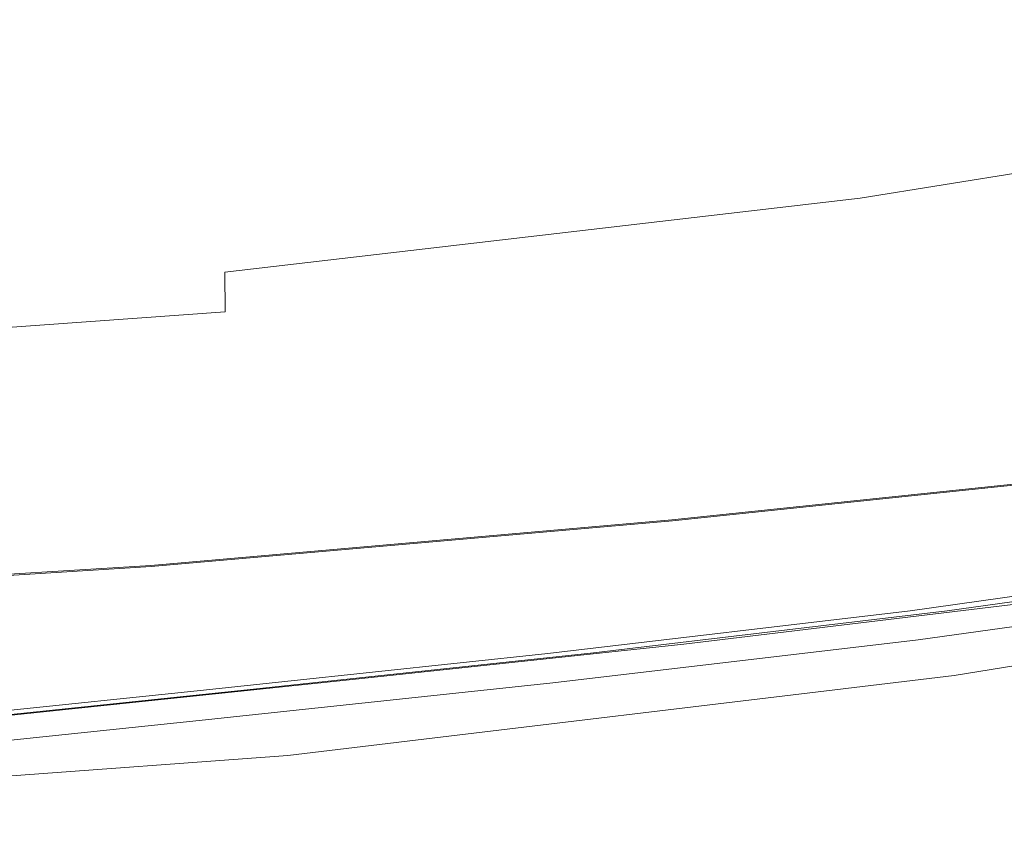
# Model space of a CAD drawing. Extents: x -165 to 165, y -570 to 0.
# Drawn here: x 33 to 63, y -569 to -545 of the extents above; entities that cross this region are included whole.
import ezdxf

# ---------------------------------------------------------------- set-up
doc = ezdxf.new("R2010")
doc.units = 0
doc.header["$LTSCALE"] = 500
doc.header["$MEASUREMENT"] = 0
doc.layers.add('CERAMIKA', color=254, linetype='Continuous')
doc.layers.add('DESKA', color=238, linetype='Continuous')

msp = doc.modelspace()

# ---------------------------------------------------------------- linework, layer by layer
at = {"layer": 'CERAMIKA', "lineweight": 0}
for points, invisible_edges in [([(80.426, -524.027, 380), (61.045, -527.006, 380), (61.045, -552.058, 379.982), (80.426, -548.941, 379.982)], 15), ([(61.045, -527.006, 380), (41.043, -529.236, 380), (41.043, -554.391, 379.982), (61.045, -552.058, 379.982)], 15), ([(20.625, -530.637, 380), (20.625, -555.857, 379.982), (41.043, -554.391, 379.982), (41.043, -529.236, 380)], 15), ([(76.69, -545.673, 0.46), (58.21, -548.637, 0.46), (58.203, -539.016, 0.115), (76.681, -536.107, 0.115)], 15), ([(58.21, -548.637, 0.46), (39.136, -550.849, 0.46), (39.132, -541.186, 0.115), (58.203, -539.016, 0.115)], 15), ([(19.667, -552.235, 0.46), (19.665, -542.546, 0.115), (39.132, -541.186, 0.115), (39.136, -550.849, 0.46)], 15), ([(76.708, -547.516, 1.151), (58.223, -550.495, 1.151), (58.21, -548.637, 0.46), (76.69, -545.673, 0.46)], 14), ([(76.708, -547.516, 1.151), (76.737, -548.688, 2.302), (58.245, -551.677, 2.302), (58.223, -550.495, 1.151)], 15), ([(58.223, -550.495, 1.151), (39.145, -552.719, 1.151), (39.136, -550.849, 0.46), (58.21, -548.637, 0.46)], 14), ([(76.737, -548.688, 2.302), (76.828, -549.541, 5.87), (58.314, -552.54, 5.87), (58.245, -551.677, 2.302)], 15), ([(80.426, -558.705, 379.926), (80.426, -548.941, 379.982), (61.045, -552.058, 379.982), (61.045, -561.881, 379.926)], 15), ([(77.03, -550.428, 13.813), (58.467, -553.44, 13.813), (58.314, -552.54, 5.87), (76.828, -549.541, 5.87)], 15), ([(58.223, -550.495, 1.151), (58.245, -551.677, 2.302), (39.16, -553.909, 2.302), (39.145, -552.719, 1.151)], 11), ([(77.393, -551.703, 28.086), (58.743, -554.736, 28.086), (58.467, -553.44, 13.813), (77.03, -550.428, 13.813)], 15), ([(19.671, -554.113, 1.151), (19.667, -552.235, 0.46), (39.136, -550.849, 0.46), (39.145, -552.719, 1.151)], 15), ([(58.245, -551.677, 2.302), (58.314, -552.54, 5.87), (39.206, -554.779, 5.87), (39.16, -553.909, 2.302)], 15), ([(77.393, -551.703, 28.086), (77.967, -553.718, 50.647), (59.179, -556.783, 50.647), (58.743, -554.736, 28.086)], 15), ([(61.045, -561.881, 379.926), (61.045, -552.058, 379.982), (41.043, -554.391, 379.982), (41.043, -564.257, 379.926)], 15), ([(19.671, -554.113, 1.151), (39.145, -552.719, 1.151), (39.16, -553.909, 2.302), (19.679, -555.308, 2.302)], 11), ([(58.467, -553.44, 13.813), (39.309, -555.689, 13.813), (39.206, -554.779, 5.87), (58.314, -552.54, 5.87)], 15), ([(58.743, -554.736, 28.086), (39.495, -557.001, 28.086), (39.309, -555.689, 13.813), (58.467, -553.44, 13.813)], 15), ([(19.679, -555.308, 2.302), (39.16, -553.909, 2.302), (39.206, -554.779, 5.87), (19.702, -556.182, 5.87)], 15), ([(77.967, -553.718, 50.647), (78.643, -556.093, 79.184), (59.692, -559.197, 79.184), (59.179, -556.783, 50.647)], 15), ([(20.625, -565.751, 379.926), (41.043, -564.257, 379.926), (41.043, -554.391, 379.982), (20.625, -555.857, 379.982)], 15), ([(19.754, -557.1, 13.813), (19.702, -556.182, 5.87), (39.206, -554.779, 5.87), (39.309, -555.689, 13.813)], 15), ([(58.743, -554.736, 28.086), (59.179, -556.783, 50.647), (39.788, -559.074, 50.647), (39.495, -557.001, 28.086)], 15), ([(19.847, -558.422, 28.086), (19.754, -557.1, 13.813), (39.309, -555.689, 13.813), (39.495, -557.001, 28.086)], 15), ([(79.313, -558.447, 111.385), (60.201, -561.589, 111.385), (59.692, -559.197, 79.184), (78.643, -556.093, 79.184)], 15), ([(59.179, -556.783, 50.647), (59.692, -559.197, 79.184), (40.133, -561.518, 79.184), (39.788, -559.074, 50.647)], 15), ([(19.847, -558.422, 28.086), (39.495, -557.001, 28.086), (39.788, -559.074, 50.647), (19.994, -560.512, 50.647)], 15), ([(79.87, -560.401, 144.939), (60.623, -563.574, 144.939), (60.201, -561.589, 111.385), (79.313, -558.447, 111.385)], 15), ([(80.426, -560.53, 379.815), (80.426, -558.705, 379.926), (61.045, -561.881, 379.926), (61.045, -563.72, 379.815)], 15), ([(19.994, -560.512, 50.647), (39.788, -559.074, 50.647), (40.133, -561.518, 79.184), (20.168, -562.975, 79.184)], 15), ([(60.201, -561.589, 111.385), (40.475, -563.94, 111.385), (40.133, -561.518, 79.184), (59.692, -559.197, 79.184)], 15), ([(79.87, -560.401, 144.939), (80.203, -561.573, 177.534), (60.877, -564.765, 177.534), (60.623, -563.574, 144.939)], 15), ([(80.426, -560.53, 379.815), (61.045, -563.72, 379.815), (61.045, -564.824, 379.63), (80.426, -561.624, 379.63)], 15), ([(20.34, -565.417, 111.385), (20.168, -562.975, 79.184), (40.133, -561.518, 79.184), (40.475, -563.94, 111.385)], 15), ([(60.623, -563.574, 144.939), (40.759, -565.95, 144.939), (40.475, -563.94, 111.385), (60.201, -561.589, 111.385)], 15), ([(80.203, -561.573, 177.534), (80.37, -562.159, 207.939), (61.003, -565.361, 207.939), (60.877, -564.765, 177.534)], 15), ([(61.045, -563.72, 379.815), (61.045, -561.881, 379.926), (41.043, -564.257, 379.926), (41.043, -566.108, 379.815)], 15), ([(80.426, -561.624, 379.63), (61.045, -564.824, 379.63), (61.045, -565.376, 378.68), (80.426, -562.172, 378.68)], 14), ([(80.426, -562.354, 234.924), (61.045, -565.559, 234.924), (61.003, -565.361, 207.939), (80.37, -562.159, 207.939)], 15), ([(80.426, -562.354, 376.272), (80.426, -562.172, 378.68), (61.045, -565.376, 378.68), (61.045, -565.559, 376.272)], 15), ([(80.426, -562.354, 371.716), (61.045, -565.559, 371.716), (61.045, -565.559, 364.321), (80.426, -562.354, 364.321)], 15), ([(80.426, -562.354, 273.71), (80.426, -562.354, 285.738), (61.045, -565.559, 285.738), (61.045, -565.559, 273.71)], 15), ([(80.426, -562.354, 334.837), (61.045, -565.559, 334.837), (61.045, -565.559, 325.823), (80.426, -562.354, 325.823)], 15), ([(80.426, -562.354, 344.907), (80.426, -562.354, 355.06), (61.045, -565.559, 355.06), (61.045, -565.559, 344.907)], 15), ([(80.426, -562.354, 325.823), (61.045, -565.559, 325.823), (61.045, -565.559, 317.59), (80.426, -562.354, 317.59)], 15), ([(80.426, -562.354, 334.837), (80.426, -562.354, 344.907), (61.045, -565.559, 344.907), (61.045, -565.559, 334.837)], 15), ([(80.426, -562.354, 364.321), (61.045, -565.559, 364.321), (61.045, -565.559, 355.06), (80.426, -562.354, 355.06)], 15), ([(80.426, -562.354, 302.355), (80.426, -562.354, 309.859), (61.045, -565.559, 309.859), (61.045, -565.559, 302.355)], 15), ([(80.426, -562.354, 257.257), (61.045, -565.559, 257.257), (61.045, -565.559, 234.924), (80.426, -562.354, 234.924)], 15), ([(80.426, -562.354, 257.257), (80.426, -562.354, 273.71), (61.045, -565.559, 273.71), (61.045, -565.559, 257.257)], 15), ([(80.426, -562.354, 371.716), (80.426, -562.354, 376.272), (61.045, -565.559, 376.272), (61.045, -565.559, 371.716)], 15), ([(80.426, -562.354, 302.355), (61.045, -565.559, 302.355), (61.045, -565.559, 294.801), (80.426, -562.354, 294.801)], 15), ([(80.426, -562.354, 294.801), (61.045, -565.559, 294.801), (61.045, -565.559, 285.738), (80.426, -562.354, 285.738)], 15), ([(80.426, -562.354, 309.859), (80.426, -562.354, 317.59), (61.045, -565.559, 317.59), (61.045, -565.559, 309.859)], 15), ([(60.623, -563.574, 144.939), (60.877, -564.765, 177.534), (40.929, -567.156, 177.534), (40.759, -565.95, 144.939)], 15), ([(20.482, -567.442, 144.939), (20.34, -565.417, 111.385), (40.475, -563.94, 111.385), (40.759, -565.95, 144.939)], 15), ([(61.045, -563.72, 379.815), (41.043, -566.108, 379.815), (41.043, -567.219, 379.63), (61.045, -564.824, 379.63)], 15), ([(20.625, -567.61, 379.815), (41.043, -566.108, 379.815), (41.043, -564.257, 379.926), (20.625, -565.751, 379.926)], 15), ([(60.877, -564.765, 177.534), (61.003, -565.361, 207.939), (41.014, -567.759, 207.939), (40.929, -567.156, 177.534)], 15), ([(61.045, -564.824, 379.63), (41.043, -567.219, 379.63), (41.043, -567.774, 378.68), (61.045, -565.376, 378.68)], 14), ([(61.045, -565.559, 234.924), (41.043, -567.96, 234.924), (41.014, -567.759, 207.939), (61.003, -565.361, 207.939)], 15), ([(61.045, -565.559, 376.272), (61.045, -565.376, 378.68), (41.043, -567.774, 378.68), (41.043, -567.96, 376.272)], 15), ([(61.045, -565.559, 364.321), (41.043, -567.96, 364.321), (41.043, -567.96, 355.06), (61.045, -565.559, 355.06)], 15), ([(61.045, -565.559, 302.355), (61.045, -565.559, 309.859), (41.043, -567.96, 309.859), (41.043, -567.96, 302.355)], 15), ([(61.045, -565.559, 294.801), (41.043, -567.96, 294.801), (41.043, -567.96, 285.738), (61.045, -565.559, 285.738)], 15), ([(61.045, -565.559, 371.716), (41.043, -567.96, 371.716), (41.043, -567.96, 364.321), (61.045, -565.559, 364.321)], 15), ([(61.045, -565.559, 257.257), (61.045, -565.559, 273.71), (41.043, -567.96, 273.71), (41.043, -567.96, 257.257)], 15), ([(61.045, -565.559, 309.859), (61.045, -565.559, 317.59), (41.043, -567.96, 317.59), (41.043, -567.96, 309.859)], 15), ([(61.045, -565.559, 334.837), (61.045, -565.559, 344.907), (41.043, -567.96, 344.907), (41.043, -567.96, 334.837)], 15), ([(61.045, -565.559, 257.257), (41.043, -567.96, 257.257), (41.043, -567.96, 234.924), (61.045, -565.559, 234.924)], 15), ([(61.045, -565.559, 325.823), (41.043, -567.96, 325.823), (41.043, -567.96, 317.59), (61.045, -565.559, 317.59)], 15), ([(61.045, -565.559, 273.71), (61.045, -565.559, 285.738), (41.043, -567.96, 285.738), (41.043, -567.96, 273.71)], 15), ([(61.045, -565.559, 334.837), (41.043, -567.96, 334.837), (41.043, -567.96, 325.823), (61.045, -565.559, 325.823)], 15), ([(61.045, -565.559, 344.907), (61.045, -565.559, 355.06), (41.043, -567.96, 355.06), (41.043, -567.96, 344.907)], 15), ([(61.045, -565.559, 302.355), (41.043, -567.96, 302.355), (41.043, -567.96, 294.801), (61.045, -565.559, 294.801)], 15), ([(61.045, -565.559, 371.716), (61.045, -565.559, 376.272), (41.043, -567.96, 376.272), (41.043, -567.96, 371.716)], 15), ([(20.482, -567.442, 144.939), (40.759, -565.95, 144.939), (40.929, -567.156, 177.534), (20.568, -568.658, 177.534)], 15), ([(20.625, -567.61, 379.815), (20.625, -568.725, 379.63), (41.043, -567.219, 379.63), (41.043, -566.108, 379.815)], 13), ([(20.568, -568.658, 177.534), (40.929, -567.156, 177.534), (41.014, -567.759, 207.939), (20.611, -569.266, 207.939)], 15), ([(20.625, -568.725, 379.63), (20.625, -569.283, 378.68), (41.043, -567.774, 378.68), (41.043, -567.219, 379.63)], 15), ([(20.625, -569.468, 234.924), (20.611, -569.266, 207.939), (41.014, -567.759, 207.939), (41.043, -567.96, 234.924)], 15), ([(20.625, -569.468, 376.272), (41.043, -567.96, 376.272), (41.043, -567.774, 378.68), (20.625, -569.283, 378.68)], 15), ([(20.625, -569.468, 334.837), (20.625, -569.468, 325.823), (41.043, -567.96, 325.823), (41.043, -567.96, 334.837)], 15), ([(20.625, -569.468, 302.355), (20.625, -569.468, 294.801), (41.043, -567.96, 294.801), (41.043, -567.96, 302.355)], 15), ([(20.625, -569.468, 257.257), (41.043, -567.96, 257.257), (41.043, -567.96, 273.71), (20.625, -569.468, 273.71)], 15), ([(20.625, -569.468, 344.907), (41.043, -567.96, 344.907), (41.043, -567.96, 355.06), (20.625, -569.468, 355.06)], 15), ([(20.625, -569.468, 325.823), (20.625, -569.468, 317.59), (41.043, -567.96, 317.59), (41.043, -567.96, 325.823)], 15), ([(20.625, -569.468, 371.716), (41.043, -567.96, 371.716), (41.043, -567.96, 376.272), (20.625, -569.468, 376.272)], 15), ([(20.625, -569.468, 334.837), (41.043, -567.96, 334.837), (41.043, -567.96, 344.907), (20.625, -569.468, 344.907)], 15), ([(20.625, -569.468, 371.716), (20.625, -569.468, 364.321), (41.043, -567.96, 364.321), (41.043, -567.96, 371.716)], 15), ([(20.625, -569.468, 273.71), (41.043, -567.96, 273.71), (41.043, -567.96, 285.738), (20.625, -569.468, 285.738)], 15), ([(20.625, -569.468, 294.801), (20.625, -569.468, 285.738), (41.043, -567.96, 285.738), (41.043, -567.96, 294.801)], 15), ([(20.625, -569.468, 364.321), (20.625, -569.468, 355.06), (41.043, -567.96, 355.06), (41.043, -567.96, 364.321)], 15), ([(20.625, -569.468, 309.859), (41.043, -567.96, 309.859), (41.043, -567.96, 317.59), (20.625, -569.468, 317.59)], 15), ([(20.625, -569.468, 302.355), (41.043, -567.96, 302.355), (41.043, -567.96, 309.859), (20.625, -569.468, 309.859)], 15), ([(20.625, -569.468, 257.257), (20.625, -569.468, 234.924), (41.043, -567.96, 234.924), (41.043, -567.96, 257.257)], 15)]:
    msp.add_3dface(points, dxfattribs=dict(at, invisible_edges=invisible_edges))
at = {"layer": 'DESKA', "lineweight": 0}
for points, invisible_edges in [([(67.348, -537.655, 420.702), (60.868, -538.563, 420.702), (62.425, -548.507, 420.666), (70.124, -547.292, 420.666)], 15), ([(54.663, -539.496, 420.702), (54.832, -549.501, 420.666), (62.425, -548.507, 420.666), (60.868, -538.563, 420.702)], 15), ([(47.45, -540.709, 420.702), (46.453, -550.503, 420.666), (54.832, -549.501, 420.666), (54.663, -539.496, 420.702)], 15), ([(47.45, -540.709, 420.702), (37.942, -542.459, 420.702), (36.395, -551.744, 420.666), (46.453, -550.503, 420.666)], 15), ([(37.942, -542.459, 420.702), (26.537, -543.994, 420.702), (25.029, -552.888, 420.666), (36.395, -551.744, 420.666)], 15), ([(70.972, -553.711, 420.557), (70.124, -547.292, 420.666), (62.425, -548.507, 420.666), (61.99, -555.098, 420.557)], 15), ([(53.098, -556.192, 420.557), (61.99, -555.098, 420.557), (62.425, -548.507, 420.666), (54.832, -549.501, 420.666)], 15), ([(43.808, -557.178, 420.557), (53.098, -556.192, 420.557), (54.832, -549.501, 420.666), (46.453, -550.503, 420.666)], 15), ([(46.453, -550.503, 420.666), (36.395, -551.744, 420.666), (43.808, -557.178, 420.557), (46.453, -550.503, 420.666)], 15), ([(36.395, -551.744, 420.666), (25.029, -552.888, 420.666), (33.632, -558.243, 420.557), (36.395, -551.744, 420.666)], 15), ([(33.632, -558.243, 420.557), (40.918, -561.442, 420.341), (43.808, -557.178, 420.557), (36.395, -551.744, 420.666)], 15), ([(22.783, -559.217, 420.557), (30.823, -562.498, 420.341), (33.632, -558.243, 420.557), (25.029, -552.888, 420.666)], 15), ([(70.875, -557.72, 420.341), (70.972, -553.711, 420.557), (61.99, -555.098, 420.557), (60.796, -559.193, 420.341)], 15), ([(50.86, -560.387, 420.341), (60.796, -559.193, 420.341), (61.99, -555.098, 420.557), (53.098, -556.192, 420.557)], 15), ([(40.918, -561.442, 420.341), (53.098, -556.192, 420.557), (43.808, -557.178, 420.557), (40.918, -561.442, 420.341)], 15), ([(50.86, -560.387, 420.341), (53.098, -556.192, 420.557), (40.918, -561.442, 420.341), (50.86, -560.387, 420.341)], 15), ([(70.875, -557.72, 420.341), (60.796, -559.193, 420.341), (60.08, -561.651, 419.981), (70.816, -560.125, 419.981)], 15), ([(62.153, -559.554, 400.5), (72.589, -558.041, 400.294), (70.192, -558.695, 400.5), (62.153, -559.554, 400.5)], 15), ([(64.833, -558.871, 400.294), (72.589, -558.041, 400.294), (62.153, -559.554, 400.5), (64.833, -558.871, 400.294)], 15), ([(40.918, -561.442, 420.341), (33.632, -558.243, 420.557), (30.823, -562.498, 420.341), (40.918, -561.442, 420.341)], 15), ([(62.207, -559.627, 398.269), (72.612, -558.07, 398.475), (64.855, -558.9, 398.475), (62.207, -559.627, 398.269)], 15), ([(70.25, -558.767, 398.269), (72.612, -558.07, 398.475), (62.207, -559.627, 398.269), (70.25, -558.767, 398.269)], 15), ([(66.62, -558.415, 399.715), (53.797, -559.82, 400.025), (54.206, -559.71, 399.715), (66.62, -558.415, 399.715)], 15), ([(66.173, -558.529, 400.025), (53.797, -559.82, 400.025), (66.62, -558.415, 399.715), (66.173, -558.529, 400.025)], 15), ([(64.833, -558.871, 400.294), (53.797, -559.82, 400.025), (66.173, -558.529, 400.025), (64.833, -558.871, 400.294)], 15), ([(66.62, -558.415, 399.054), (53.801, -559.827, 398.744), (66.179, -558.536, 398.744), (66.62, -558.415, 399.054)], 15), ([(54.206, -559.71, 399.054), (53.801, -559.827, 398.744), (66.62, -558.415, 399.054), (54.206, -559.71, 399.054)], 15), ([(66.179, -558.536, 398.744), (53.801, -559.827, 398.744), (64.855, -558.9, 398.475), (66.179, -558.536, 398.744)], 15), ([(66.62, -558.415, 399.385), (54.206, -559.71, 399.385), (54.206, -559.71, 399.054), (66.62, -558.415, 399.054)], 15), ([(66.62, -558.415, 399.385), (66.62, -558.415, 399.715), (54.206, -559.71, 399.715), (54.206, -559.71, 399.385)], 15), ([(52.569, -560.15, 400.294), (53.797, -559.82, 400.025), (64.833, -558.871, 400.294), (52.569, -560.15, 400.294)], 11), ([(62.153, -559.554, 400.5), (52.569, -560.15, 400.294), (64.833, -558.871, 400.294), (62.153, -559.554, 400.5)], 15), ([(64.855, -558.9, 398.475), (53.801, -559.827, 398.744), (52.588, -560.179, 398.475), (64.855, -558.9, 398.475)], 11), ([(64.855, -558.9, 398.475), (52.588, -560.179, 398.475), (62.207, -559.627, 398.269), (64.855, -558.9, 398.475)], 15), ([(70.192, -558.695, 400.5), (66.198, -559.785, 400.624), (62.153, -559.554, 400.5), (70.192, -558.695, 400.5)], 15), ([(62.207, -559.627, 398.269), (66.313, -559.93, 398.145), (70.25, -558.767, 398.269), (62.207, -559.627, 398.269)], 15), ([(50.86, -560.387, 420.341), (49.517, -562.904, 419.981), (60.08, -561.651, 419.981), (60.796, -559.193, 420.341)], 15), ([(54.206, -559.71, 399.715), (37.849, -561.216, 400.025), (38.157, -561.114, 399.715), (54.206, -559.71, 399.715)], 15), ([(53.797, -559.82, 400.025), (37.849, -561.216, 400.025), (54.206, -559.71, 399.715), (53.797, -559.82, 400.025)], 15), ([(52.569, -560.15, 400.294), (37.849, -561.216, 400.025), (53.797, -559.82, 400.025), (52.569, -560.15, 400.294)], 15), ([(54.206, -559.71, 399.054), (37.852, -561.224, 398.744), (53.801, -559.827, 398.744), (54.206, -559.71, 399.054)], 15), ([(38.157, -561.114, 399.054), (37.852, -561.224, 398.744), (54.206, -559.71, 399.054), (38.157, -561.114, 399.054)], 15), ([(53.801, -559.827, 398.744), (37.852, -561.224, 398.744), (52.588, -560.179, 398.475), (53.801, -559.827, 398.744)], 15), ([(54.206, -559.71, 399.385), (38.157, -561.114, 399.385), (38.157, -561.114, 399.054), (54.206, -559.71, 399.054)], 15), ([(54.206, -559.71, 399.385), (54.206, -559.71, 399.715), (38.157, -561.114, 399.715), (38.157, -561.114, 399.385)], 15), ([(62.153, -559.554, 400.5), (46.021, -561.911, 400.624), (50.114, -560.81, 400.5), (62.153, -559.554, 400.5)], 15), ([(57.685, -560.693, 400.624), (46.021, -561.911, 400.624), (62.153, -559.554, 400.5), (57.685, -560.693, 400.624)], 15), ([(62.207, -559.627, 398.269), (46.114, -562.058, 398.145), (57.795, -560.839, 398.145), (62.207, -559.627, 398.269)], 15), ([(50.16, -560.884, 398.269), (46.114, -562.058, 398.145), (62.207, -559.627, 398.269), (50.16, -560.884, 398.269)], 15), ([(50.114, -560.81, 400.5), (52.569, -560.15, 400.294), (62.153, -559.554, 400.5), (50.114, -560.81, 400.5)], 15), ([(62.207, -559.627, 398.269), (52.588, -560.179, 398.475), (50.16, -560.884, 398.269), (62.207, -559.627, 398.269)], 15), ([(62.153, -559.554, 400.5), (66.198, -559.785, 400.624), (57.685, -560.693, 400.624), (62.153, -559.554, 400.5)], 15), ([(66.198, -559.785, 400.624), (61.404, -561.093, 400.716), (57.685, -560.693, 400.624), (66.198, -559.785, 400.624)], 15), ([(57.795, -560.839, 398.145), (66.313, -559.93, 398.145), (62.207, -559.627, 398.269), (57.795, -560.839, 398.145)], 15), ([(66.198, -559.785, 400.624), (69.426, -560.06, 400.716), (61.404, -561.093, 400.716), (66.198, -559.785, 400.624)], 15), ([(56.611, -562.402, 400.827), (69.426, -560.06, 400.716), (65.742, -561.271, 400.827), (56.611, -562.402, 400.827)], 15), ([(61.404, -561.093, 400.716), (69.426, -560.06, 400.716), (56.611, -562.402, 400.827), (61.404, -561.093, 400.716)], 15), ([(57.795, -560.839, 398.145), (61.589, -561.325, 398.03), (66.313, -559.93, 398.145), (57.795, -560.839, 398.145)], 15), ([(61.589, -561.325, 398.03), (69.608, -560.292, 398.03), (66.313, -559.93, 398.145), (61.589, -561.325, 398.03)], 15), ([(36.924, -561.522, 400.294), (37.849, -561.216, 400.025), (52.569, -560.15, 400.294), (36.924, -561.522, 400.294)], 11), ([(50.114, -560.81, 400.5), (36.924, -561.522, 400.294), (52.569, -560.15, 400.294), (50.114, -560.81, 400.5)], 15), ([(52.588, -560.179, 398.475), (37.852, -561.224, 398.744), (36.937, -561.551, 398.475), (52.588, -560.179, 398.475)], 11), ([(52.588, -560.179, 398.475), (36.937, -561.551, 398.475), (50.16, -560.884, 398.269), (52.588, -560.179, 398.475)], 15), ([(40.918, -561.442, 420.341), (39.184, -563.999, 419.981), (49.517, -562.904, 419.981), (50.86, -560.387, 420.341)], 15), ([(56.865, -562.72, 397.853), (69.608, -560.292, 398.03), (61.589, -561.325, 398.03), (56.865, -562.72, 397.853)], 15), ([(65.992, -561.589, 397.853), (69.608, -560.292, 398.03), (56.865, -562.72, 397.853), (65.992, -561.589, 397.853)], 15), ([(70.816, -560.125, 419.981), (60.08, -561.651, 419.981), (59.722, -562.879, 419.302), (70.787, -561.327, 419.302)], 15), ([(57.685, -560.693, 400.624), (41.11, -563.232, 400.716), (46.021, -561.911, 400.624), (57.685, -560.693, 400.624)], 15), ([(52.324, -562.06, 400.716), (41.11, -563.232, 400.716), (57.685, -560.693, 400.624), (52.324, -562.06, 400.716)], 15), ([(57.685, -560.693, 400.624), (61.404, -561.093, 400.716), (52.324, -562.06, 400.716), (57.685, -560.693, 400.624)], 15), ([(50.114, -560.81, 400.5), (31.99, -563.15, 400.624), (35.073, -562.132, 400.5), (50.114, -560.81, 400.5)], 15), ([(46.021, -561.911, 400.624), (31.99, -563.15, 400.624), (50.114, -560.81, 400.5), (46.021, -561.911, 400.624)], 15), ([(50.16, -560.884, 398.269), (32.059, -563.3, 398.145), (46.114, -562.058, 398.145), (50.16, -560.884, 398.269)], 15), ([(35.108, -562.207, 398.269), (32.059, -563.3, 398.145), (50.16, -560.884, 398.269), (35.108, -562.207, 398.269)], 15), ([(35.073, -562.132, 400.5), (36.924, -561.522, 400.294), (50.114, -560.81, 400.5), (35.073, -562.132, 400.5)], 15), ([(50.16, -560.884, 398.269), (36.937, -561.551, 398.475), (35.108, -562.207, 398.269), (50.16, -560.884, 398.269)], 15), ([(57.795, -560.839, 398.145), (41.258, -563.467, 398.03), (52.5, -562.293, 398.03), (57.795, -560.839, 398.145)], 15), ([(46.114, -562.058, 398.145), (41.258, -563.467, 398.03), (57.795, -560.839, 398.145), (46.114, -562.058, 398.145)], 15), ([(52.5, -562.293, 398.03), (61.589, -561.325, 398.03), (57.795, -560.839, 398.145), (52.5, -562.293, 398.03)], 15), ([(72.867, -560.778, 401.007), (60.831, -562.885, 401.308), (62.673, -562.28, 401.007), (72.867, -560.778, 401.007)], 15), ([(71.613, -561.348, 401.308), (60.831, -562.885, 401.308), (72.867, -560.778, 401.007), (71.613, -561.348, 401.308)], 15), ([(19.023, -562.629, 400.294), (37.849, -561.216, 400.025), (36.924, -561.522, 400.294), (19.023, -562.629, 400.294)], 11), ([(19.519, -562.349, 400.025), (37.849, -561.216, 400.025), (19.023, -562.629, 400.294), (19.519, -562.349, 400.025)], 15), ([(19.032, -562.66, 398.475), (37.852, -561.224, 398.744), (19.521, -562.357, 398.744), (19.032, -562.66, 398.475)], 11), ([(36.937, -561.551, 398.475), (37.852, -561.224, 398.744), (19.032, -562.66, 398.475), (36.937, -561.551, 398.475)], 11), ([(19.684, -562.256, 399.715), (37.849, -561.216, 400.025), (19.519, -562.349, 400.025), (19.684, -562.256, 399.715)], 15), ([(19.521, -562.357, 398.744), (37.852, -561.224, 398.744), (19.684, -562.256, 399.054), (19.521, -562.357, 398.744)], 15), ([(38.157, -561.114, 399.715), (37.849, -561.216, 400.025), (19.684, -562.256, 399.715), (38.157, -561.114, 399.715)], 15), ([(19.684, -562.256, 399.385), (19.684, -562.256, 399.054), (38.157, -561.114, 399.054), (38.157, -561.114, 399.385)], 15), ([(19.684, -562.256, 399.054), (37.852, -561.224, 398.744), (38.157, -561.114, 399.054), (19.684, -562.256, 399.054)], 15), ([(19.684, -562.256, 399.385), (38.157, -561.114, 399.385), (38.157, -561.114, 399.715), (19.684, -562.256, 399.715)], 15), ([(46.963, -563.427, 400.827), (61.404, -561.093, 400.716), (56.611, -562.402, 400.827), (46.963, -563.427, 400.827)], 15), ([(52.324, -562.06, 400.716), (61.404, -561.093, 400.716), (46.963, -563.427, 400.827), (52.324, -562.06, 400.716)], 15), ([(52.616, -563.492, 401.007), (65.742, -561.271, 400.827), (62.673, -562.28, 401.007), (52.616, -563.492, 401.007)], 15), ([(56.611, -562.402, 400.827), (65.742, -561.271, 400.827), (52.616, -563.492, 401.007), (56.611, -562.402, 400.827)], 15), ([(73.16, -561.17, 397.539), (61.171, -563.32, 397.015), (71.938, -561.783, 397.015), (73.16, -561.17, 397.539)], 15), ([(62.978, -562.671, 397.539), (61.171, -563.32, 397.015), (73.16, -561.17, 397.539), (62.978, -562.671, 397.539)], 11), ([(18.03, -563.189, 400.5), (36.924, -561.522, 400.294), (35.073, -562.132, 400.5), (18.03, -563.189, 400.5)], 15), ([(19.023, -562.629, 400.294), (36.924, -561.522, 400.294), (18.03, -563.189, 400.5), (19.023, -562.629, 400.294)], 15), ([(18.053, -563.266, 398.269), (36.937, -561.551, 398.475), (19.032, -562.66, 398.475), (18.053, -563.266, 398.269)], 15), ([(35.108, -562.207, 398.269), (36.937, -561.551, 398.475), (18.053, -563.266, 398.269), (35.108, -562.207, 398.269)], 15), ([(40.918, -561.442, 420.341), (30.823, -562.498, 420.341), (29.137, -565.051, 419.981), (39.184, -563.999, 419.981)], 15), ([(47.205, -563.747, 397.853), (61.589, -561.325, 398.03), (52.5, -562.293, 398.03), (47.205, -563.747, 397.853)], 15), ([(56.865, -562.72, 397.853), (61.589, -561.325, 398.03), (47.205, -563.747, 397.853), (56.865, -562.72, 397.853)], 15), ([(52.928, -563.883, 397.539), (65.992, -561.589, 397.853), (56.865, -562.72, 397.853), (52.928, -563.883, 397.539)], 15), ([(62.978, -562.671, 397.539), (65.992, -561.589, 397.853), (52.928, -563.883, 397.539), (62.978, -562.671, 397.539)], 15), ([(70.778, -561.728, 418.13), (70.787, -561.327, 419.302), (59.722, -562.879, 419.302), (59.603, -563.289, 418.13)], 13), ([(71.613, -561.348, 401.308), (59.91, -563.188, 401.915), (60.831, -562.885, 401.308), (71.613, -561.348, 401.308)], 11), ([(70.986, -561.633, 401.915), (59.91, -563.188, 401.915), (71.613, -561.348, 401.308), (70.986, -561.633, 401.915)], 15), ([(49.517, -562.904, 419.981), (48.846, -564.163, 419.302), (59.722, -562.879, 419.302), (60.08, -561.651, 419.981)], 13), ([(70.778, -561.728, 403.014), (59.603, -563.289, 403.014), (59.91, -563.188, 401.915), (70.986, -561.633, 401.915)], 15), ([(70.778, -561.728, 416.292), (70.778, -561.728, 418.13), (59.603, -563.289, 418.13), (59.603, -563.289, 416.292)], 15), ([(70.778, -561.728, 404.792), (59.603, -563.289, 404.792), (59.603, -563.289, 403.014), (70.778, -561.728, 403.014)], 15), ([(70.778, -561.728, 404.792), (70.778, -561.728, 407.436), (59.603, -563.289, 407.436), (59.603, -563.289, 404.792)], 15), ([(70.778, -561.728, 407.436), (70.778, -561.728, 410.518), (59.603, -563.289, 410.518), (59.603, -563.289, 407.436)], 15), ([(70.778, -561.728, 413.612), (59.603, -563.289, 413.612), (59.603, -563.289, 410.518), (70.778, -561.728, 410.518)], 15), ([(70.778, -561.728, 416.292), (59.603, -563.289, 416.292), (59.603, -563.289, 413.612), (70.778, -561.728, 413.612)], 15), ([(71.938, -561.783, 397.015), (60.267, -563.644, 396.178), (71.328, -562.09, 396.178), (71.938, -561.783, 397.015)], 15), ([(61.171, -563.32, 397.015), (60.267, -563.644, 396.178), (71.938, -561.783, 397.015), (61.171, -563.32, 397.015)], 15), ([(35.073, -562.132, 400.5), (31.99, -563.15, 400.624), (18.03, -563.189, 400.5), (35.073, -562.132, 400.5)], 15), ([(46.021, -561.911, 400.624), (28.29, -564.372, 400.716), (31.99, -563.15, 400.624), (46.021, -561.911, 400.624)], 15), ([(41.11, -563.232, 400.716), (28.29, -564.372, 400.716), (46.021, -561.911, 400.624), (41.11, -563.232, 400.716)], 15), ([(46.114, -562.058, 398.145), (28.401, -564.611, 398.03), (41.258, -563.467, 398.03), (46.114, -562.058, 398.145)], 15), ([(32.059, -563.3, 398.145), (28.401, -564.611, 398.03), (46.114, -562.058, 398.145), (32.059, -563.3, 398.145)], 15), ([(46.963, -563.427, 400.827), (41.11, -563.232, 400.716), (52.324, -562.06, 400.716), (46.963, -563.427, 400.827)], 15), ([(71.124, -562.192, 394.922), (71.328, -562.09, 396.178), (60.267, -563.644, 396.178), (59.965, -563.752, 394.922)], 15), ([(71.124, -562.192, 390.736), (59.965, -563.752, 390.736), (59.965, -563.752, 388.038), (71.124, -562.192, 388.038)], 15), ([(71.124, -562.192, 385.386), (71.124, -562.192, 388.038), (59.965, -563.752, 388.038), (59.965, -563.752, 385.386)], 15), ([(71.124, -562.192, 379.92), (71.124, -562.192, 380.566), (59.965, -563.752, 380.566), (59.965, -563.752, 379.92)], 15), ([(71.124, -562.192, 393.143), (71.124, -562.192, 394.922), (59.965, -563.752, 394.922), (59.965, -563.752, 393.143)], 15), ([(71.124, -562.192, 381.572), (59.965, -563.752, 381.572), (59.965, -563.752, 380.566), (71.124, -562.192, 380.566)], 15), ([(71.124, -562.192, 393.143), (59.965, -563.752, 393.143), (59.965, -563.752, 390.736), (71.124, -562.192, 390.736)], 15), ([(71.124, -562.192, 379.455), (71.124, -562.192, 379.92), (59.965, -563.752, 379.92), (59.965, -563.752, 379.455)], 7), ([(71.124, -562.192, 383.118), (59.965, -563.752, 383.118), (59.965, -563.752, 381.572), (71.124, -562.192, 381.572)], 15), ([(71.124, -562.192, 383.118), (71.124, -562.192, 385.386), (59.965, -563.752, 385.386), (59.965, -563.752, 383.118)], 15), ([(18.053, -563.266, 398.269), (32.059, -563.3, 398.145), (35.108, -562.207, 398.269), (18.053, -563.266, 398.269)], 15), ([(52.5, -562.293, 398.03), (41.258, -563.467, 398.03), (47.205, -563.747, 397.853), (52.5, -562.293, 398.03)], 15), ([(42.496, -564.566, 401.007), (56.611, -562.402, 400.827), (52.616, -563.492, 401.007), (42.496, -564.566, 401.007)], 15), ([(46.963, -563.427, 400.827), (56.611, -562.402, 400.827), (42.496, -564.566, 401.007), (46.963, -563.427, 400.827)], 15), ([(62.673, -562.28, 401.007), (60.831, -562.885, 401.308), (52.616, -563.492, 401.007), (62.673, -562.28, 401.007)], 15), ([(42.792, -564.958, 397.539), (56.865, -562.72, 397.853), (47.205, -563.747, 397.853), (42.792, -564.958, 397.539)], 15), ([(52.928, -563.883, 397.539), (56.865, -562.72, 397.853), (42.792, -564.958, 397.539), (52.928, -563.883, 397.539)], 15), ([(52.928, -563.883, 397.539), (61.171, -563.32, 397.015), (62.978, -562.671, 397.539), (52.928, -563.883, 397.539)], 11), ([(39.184, -563.999, 419.981), (38.317, -565.278, 419.302), (48.846, -564.163, 419.302), (49.517, -562.904, 419.981)], 15), ([(48.622, -564.582, 418.13), (59.603, -563.289, 418.13), (59.722, -562.879, 419.302), (48.846, -564.163, 419.302)], 15), ([(60.831, -562.885, 401.308), (59.91, -563.188, 401.915), (50.22, -564.146, 401.308), (60.831, -562.885, 401.308)], 11), ([(52.616, -563.492, 401.007), (60.831, -562.885, 401.308), (50.22, -564.146, 401.308), (52.616, -563.492, 401.007)], 15), ([(36.199, -564.552, 400.827), (28.29, -564.372, 400.716), (41.11, -563.232, 400.716), (36.199, -564.552, 400.827)], 15), ([(36.199, -564.552, 400.827), (41.11, -563.232, 400.716), (46.963, -563.427, 400.827), (36.199, -564.552, 400.827)], 15), ([(48.622, -564.582, 403.014), (49.021, -564.473, 401.915), (59.91, -563.188, 401.915), (59.603, -563.289, 403.014)], 15), ([(48.622, -564.582, 404.792), (48.622, -564.582, 403.014), (59.603, -563.289, 403.014), (59.603, -563.289, 404.792)], 15), ([(48.622, -564.582, 404.792), (59.603, -563.289, 404.792), (59.603, -563.289, 407.436), (48.622, -564.582, 407.436)], 15), ([(48.622, -564.582, 413.612), (48.622, -564.582, 410.518), (59.603, -563.289, 410.518), (59.603, -563.289, 413.612)], 15), ([(48.622, -564.582, 416.292), (59.603, -563.289, 416.292), (59.603, -563.289, 418.13), (48.622, -564.582, 418.13)], 15), ([(48.622, -564.582, 407.436), (59.603, -563.289, 407.436), (59.603, -563.289, 410.518), (48.622, -564.582, 410.518)], 15), ([(48.622, -564.582, 416.292), (48.622, -564.582, 413.612), (59.603, -563.289, 413.612), (59.603, -563.289, 416.292)], 15), ([(50.22, -564.146, 401.308), (59.91, -563.188, 401.915), (49.021, -564.473, 401.915), (50.22, -564.146, 401.308)], 15), ([(50.566, -564.58, 397.015), (60.267, -563.644, 396.178), (61.171, -563.32, 397.015), (50.566, -564.58, 397.015)], 15), ([(50.566, -564.58, 397.015), (61.171, -563.32, 397.015), (52.928, -563.883, 397.539), (50.566, -564.58, 397.015)], 15), ([(41.258, -563.467, 398.03), (28.401, -564.611, 398.03), (36.403, -564.876, 397.853), (41.258, -563.467, 398.03)], 15), ([(42.496, -564.566, 401.007), (36.199, -564.552, 400.827), (46.963, -563.427, 400.827), (42.496, -564.566, 401.007)], 15), ([(47.205, -563.747, 397.853), (41.258, -563.467, 398.03), (36.403, -564.876, 397.853), (47.205, -563.747, 397.853)], 15), ([(52.616, -563.492, 401.007), (50.22, -564.146, 401.308), (42.496, -564.566, 401.007), (52.616, -563.492, 401.007)], 15), ([(48.991, -565.045, 394.922), (59.965, -563.752, 394.922), (60.267, -563.644, 396.178), (49.385, -564.929, 396.178)], 15), ([(49.385, -564.929, 396.178), (60.267, -563.644, 396.178), (50.566, -564.58, 397.015), (49.385, -564.929, 396.178)], 15), ([(47.205, -563.747, 397.853), (36.403, -564.876, 397.853), (42.792, -564.958, 397.539), (47.205, -563.747, 397.853)], 15), ([(42.792, -564.958, 397.539), (50.566, -564.58, 397.015), (52.928, -563.883, 397.539), (42.792, -564.958, 397.539)], 11), ([(48.991, -565.045, 383.118), (48.991, -565.045, 381.572), (59.965, -563.752, 381.572), (59.965, -563.752, 383.118)], 15), ([(48.991, -565.045, 379.92), (59.965, -563.752, 379.92), (59.965, -563.752, 380.566), (48.991, -565.045, 380.566)], 15), ([(48.991, -565.045, 393.143), (48.991, -565.045, 390.736), (59.965, -563.752, 390.736), (59.965, -563.752, 393.143)], 15), ([(48.991, -565.045, 383.118), (59.965, -563.752, 383.118), (59.965, -563.752, 385.386), (48.991, -565.045, 385.386)], 15), ([(48.991, -565.045, 385.386), (59.965, -563.752, 385.386), (59.965, -563.752, 388.038), (48.991, -565.045, 388.038)], 15), ([(48.991, -565.045, 381.572), (48.991, -565.045, 380.566), (59.965, -563.752, 380.566), (59.965, -563.752, 381.572)], 15), ([(48.991, -565.045, 393.143), (59.965, -563.752, 393.143), (59.965, -563.752, 394.922), (48.991, -565.045, 394.922)], 15), ([(48.991, -565.045, 390.736), (48.991, -565.045, 388.038), (59.965, -563.752, 388.038), (59.965, -563.752, 390.736)], 15), ([(48.991, -565.045, 379.455), (59.965, -563.752, 379.455), (59.965, -563.752, 379.92), (48.991, -565.045, 379.92)], 14), ([(39.184, -563.999, 419.981), (29.137, -565.051, 419.981), (28.295, -566.328, 419.302), (38.317, -565.278, 419.302)], 11), ([(38.028, -565.704, 418.13), (48.622, -564.582, 418.13), (48.846, -564.163, 419.302), (38.317, -565.278, 419.302)], 11), ([(50.22, -564.146, 401.308), (49.021, -564.473, 401.915), (39.815, -565.249, 401.308), (50.22, -564.146, 401.308)], 11), ([(42.496, -564.566, 401.007), (50.22, -564.146, 401.308), (39.815, -565.249, 401.308), (42.496, -564.566, 401.007)], 15), ([(24.59, -565.593, 400.827), (28.29, -564.372, 400.716), (36.199, -564.552, 400.827), (24.59, -565.593, 400.827)], 15), ([(32.106, -565.653, 401.007), (24.59, -565.593, 400.827), (36.199, -564.552, 400.827), (32.106, -565.653, 401.007)], 15), ([(32.106, -565.653, 401.007), (36.199, -564.552, 400.827), (42.496, -564.566, 401.007), (32.106, -565.653, 401.007)], 15), ([(38.028, -565.704, 403.014), (38.475, -565.591, 401.915), (49.021, -564.473, 401.915), (48.622, -564.582, 403.014)], 15), ([(39.815, -565.249, 401.308), (49.021, -564.473, 401.915), (38.475, -565.591, 401.915), (39.815, -565.249, 401.308)], 15), ([(36.403, -564.876, 397.853), (28.401, -564.611, 398.03), (24.742, -565.922, 397.853), (36.403, -564.876, 397.853)], 15), ([(42.496, -564.566, 401.007), (29.651, -566.313, 401.308), (32.106, -565.653, 401.007), (42.496, -564.566, 401.007)], 15), ([(39.815, -565.249, 401.308), (29.651, -566.313, 401.308), (42.496, -564.566, 401.007), (39.815, -565.249, 401.308)], 15), ([(38.028, -565.704, 404.792), (48.622, -564.582, 404.792), (48.622, -564.582, 407.436), (38.028, -565.704, 407.436)], 15), ([(38.028, -565.704, 404.792), (38.028, -565.704, 403.014), (48.622, -564.582, 403.014), (48.622, -564.582, 404.792)], 15), ([(38.028, -565.704, 413.612), (38.028, -565.705, 410.518), (48.622, -564.582, 410.518), (48.622, -564.582, 413.612)], 15), ([(38.028, -565.704, 416.292), (38.028, -565.704, 413.612), (48.622, -564.582, 413.612), (48.622, -564.582, 416.292)], 15), ([(38.028, -565.704, 407.436), (48.622, -564.582, 407.436), (48.622, -564.582, 410.518), (38.028, -565.705, 410.518)], 15), ([(38.028, -565.704, 416.292), (48.622, -564.582, 416.292), (48.622, -564.582, 418.13), (38.028, -565.704, 418.13)], 15), ([(40.145, -565.685, 397.015), (49.385, -564.929, 396.178), (50.566, -564.58, 397.015), (40.145, -565.685, 397.015)], 15), ([(40.145, -565.685, 397.015), (50.566, -564.58, 397.015), (42.792, -564.958, 397.539), (40.145, -565.685, 397.015)], 15), ([(36.403, -564.876, 397.853), (24.742, -565.922, 397.853), (32.357, -566.05, 397.539), (36.403, -564.876, 397.853)], 15), ([(42.792, -564.958, 397.539), (29.929, -566.755, 397.015), (40.145, -565.685, 397.015), (42.792, -564.958, 397.539)], 15), ([(32.357, -566.05, 397.539), (29.929, -566.755, 397.015), (42.792, -564.958, 397.539), (32.357, -566.05, 397.539)], 11), ([(42.792, -564.958, 397.539), (36.403, -564.876, 397.853), (32.357, -566.05, 397.539), (42.792, -564.958, 397.539)], 15), ([(38.38, -566.17, 394.922), (48.991, -565.045, 394.922), (49.385, -564.929, 396.178), (38.821, -566.049, 396.178)], 15), ([(38.38, -566.17, 393.143), (38.38, -566.17, 390.736), (48.991, -565.045, 390.736), (48.991, -565.045, 393.143)], 15), ([(38.38, -566.17, 379.92), (48.991, -565.045, 379.92), (48.991, -565.045, 380.566), (38.38, -566.17, 380.566)], 15), ([(38.38, -566.17, 385.386), (48.991, -565.045, 385.386), (48.991, -565.045, 388.038), (38.38, -566.17, 388.038)], 15), ([(38.38, -566.17, 390.736), (38.38, -566.17, 388.038), (48.991, -565.045, 388.038), (48.991, -565.045, 390.736)], 15), ([(38.38, -566.17, 383.118), (48.991, -565.045, 383.118), (48.991, -565.045, 385.386), (38.38, -566.17, 385.386)], 15), ([(38.38, -566.17, 379.455), (48.991, -565.045, 379.455), (48.991, -565.045, 379.92), (38.38, -566.17, 379.92)], 14), ([(38.38, -566.17, 381.572), (38.38, -566.17, 380.566), (48.991, -565.045, 380.566), (48.991, -565.045, 381.572)], 15), ([(38.38, -566.17, 383.118), (38.38, -566.17, 381.572), (48.991, -565.045, 381.572), (48.991, -565.045, 383.118)], 15), ([(48.991, -565.045, 394.922), (38.38, -566.17, 394.922), (38.38, -566.17, 393.143), (48.991, -565.045, 393.143)], 15), ([(38.821, -566.049, 396.178), (49.385, -564.929, 396.178), (40.145, -565.685, 397.015), (38.821, -566.049, 396.178)], 15), ([(38.028, -565.704, 418.13), (38.317, -565.278, 419.302), (28.295, -566.328, 419.302), (28.014, -566.753, 418.13)], 15), ([(39.815, -565.249, 401.308), (28.423, -566.643, 401.915), (29.651, -566.313, 401.308), (39.815, -565.249, 401.308)], 11), ([(38.475, -565.591, 401.915), (28.423, -566.643, 401.915), (39.815, -565.249, 401.308), (38.475, -565.591, 401.915)], 15), ([(38.028, -565.704, 403.014), (28.014, -566.753, 403.014), (28.423, -566.643, 401.915), (38.475, -565.591, 401.915)], 15), ([(38.028, -565.704, 413.612), (28.014, -566.753, 413.612), (28.014, -566.753, 410.518), (38.028, -565.705, 410.518)], 15), ([(38.028, -565.704, 416.292), (38.028, -565.704, 418.13), (28.014, -566.753, 418.13), (28.014, -566.753, 416.292)], 15), ([(38.028, -565.704, 407.436), (38.028, -565.705, 410.518), (28.014, -566.753, 410.518), (28.014, -566.753, 407.436)], 15), ([(38.028, -565.704, 404.792), (38.028, -565.704, 407.436), (28.014, -566.753, 407.436), (28.014, -566.753, 404.792)], 15), ([(38.028, -565.704, 416.292), (28.014, -566.753, 416.292), (28.014, -566.753, 413.612), (38.028, -565.704, 413.612)], 15), ([(38.028, -565.704, 404.792), (28.014, -566.753, 404.792), (28.014, -566.753, 403.014), (38.028, -565.704, 403.014)], 15), ([(40.145, -565.685, 397.015), (28.715, -567.107, 396.178), (38.821, -566.049, 396.178), (40.145, -565.685, 397.015)], 15), ([(29.929, -566.755, 397.015), (28.715, -567.107, 396.178), (40.145, -565.685, 397.015), (29.929, -566.755, 397.015)], 15), ([(38.38, -566.17, 394.922), (38.821, -566.049, 396.178), (28.715, -567.107, 396.178), (28.311, -567.224, 394.922)], 15), ([(38.38, -566.17, 383.118), (28.311, -567.224, 383.118), (28.311, -567.224, 381.572), (38.38, -566.17, 381.572)], 15), ([(38.38, -566.17, 390.736), (28.311, -567.224, 390.736), (28.311, -567.224, 388.038), (38.38, -566.17, 388.038)], 15), ([(38.38, -566.17, 383.118), (38.38, -566.17, 385.386), (28.311, -567.224, 385.386), (28.311, -567.224, 383.118)], 15), ([(38.38, -566.17, 393.143), (38.38, -566.17, 394.922), (28.311, -567.224, 394.922), (28.311, -567.224, 393.143)], 15), ([(38.38, -566.17, 379.455), (38.38, -566.17, 379.92), (28.311, -567.224, 379.92), (28.311, -567.224, 379.455)], 7), ([(38.38, -566.17, 379.92), (38.38, -566.17, 380.566), (28.311, -567.224, 380.566), (28.311, -567.224, 379.92)], 15), ([(38.38, -566.17, 385.386), (38.38, -566.17, 388.038), (28.311, -567.224, 388.038), (28.311, -567.224, 385.386)], 15), ([(38.38, -566.17, 381.572), (28.311, -567.224, 381.572), (28.311, -567.224, 380.566), (38.38, -566.17, 380.566)], 15), ([(38.38, -566.17, 393.143), (28.311, -567.224, 393.143), (28.311, -567.224, 390.736), (38.38, -566.17, 390.736)], 15)]:
    msp.add_3dface(points, dxfattribs=dict(at, invisible_edges=invisible_edges))

doc.saveas('drawing.dxf')
